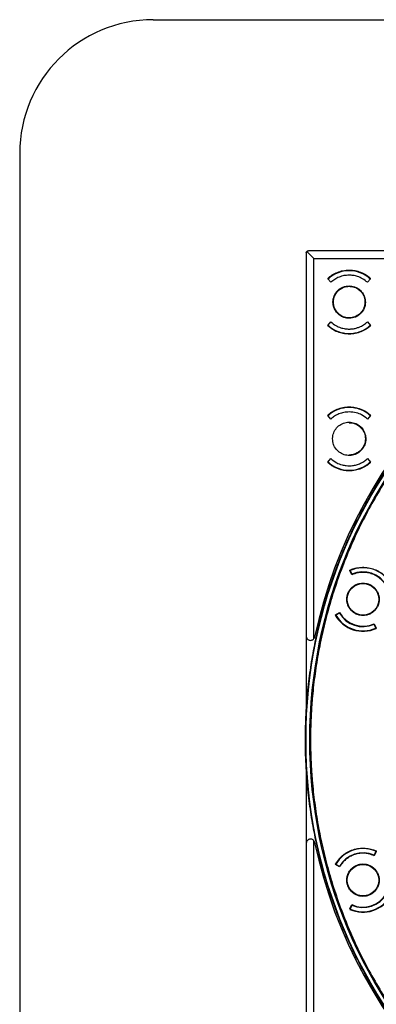
# Model space of a CAD drawing. Units: millimetres. Extents: x 69 to 1126, y 56 to 792.
# Drawn here: x 69 to 153, y 558 to 792 of the extents above; entities that cross this region are included whole.
import ezdxf

# ---------------------------------------------------------------- set-up
doc = ezdxf.new("R2010")
doc.units = ezdxf.units.MM
doc.layers.add('细实线层', color=7, linetype='Continuous')

msp = doc.modelspace()

# ---------------------------------------------------------------- linework, layer by layer
at = {"color": 7, "linetype": 'Continuous', "lineweight": 25}
for p, q in [((136.84, 737.33), (138.5, 735.67)), ((228.28, 737.47), (137.19, 737.47)), ((136.69, 736.97), (136.69, 645.89)), ((138.5, 735.67), (228.87, 735.67)), ((138.5, 645.3), (138.5, 735.67)), ((141.79, 730.91), (141.79, 730.82)), ((142.55, 729.98), (141.79, 730.82)), ((141.94, 730.65), (141.94, 730.84)), ((151.99, 730.82), (151.23, 729.98)), ((151.84, 730.84), (151.84, 730.65)), ((151.99, 730.82), (151.99, 730.91)), ((141.79, 719.73), (142.55, 720.57)), ((141.79, 719.73), (141.79, 719.64)), ((141.94, 719.71), (141.94, 719.9)), ((151.23, 720.57), (151.99, 719.73)), ((151.84, 719.9), (151.84, 719.71)), ((151.99, 719.64), (151.99, 719.73)), ((141.79, 698.41), (141.79, 698.32)), ((142.55, 697.48), (141.79, 698.32)), ((141.94, 698.15), (141.94, 698.34)), ((151.99, 698.32), (151.23, 697.48)), ((151.84, 698.34), (151.84, 698.15)), ((151.99, 698.32), (151.99, 698.41)), ((141.79, 687.23), (142.55, 688.07)), ((151.23, 688.07), (151.99, 687.23)), ((141.79, 687.23), (141.79, 687.14)), ((141.94, 687.21), (141.94, 687.4)), ((151.84, 687.4), (151.84, 687.21)), ((151.99, 687.14), (151.99, 687.23)), ((147.04, 661.5), (147.07, 661.58)), ((147.5, 660.46), (147.04, 661.5)), ((147.15, 661.51), (147.56, 660.6)), ((143.59, 650.87), (143.61, 650.95)), ((143.61, 650.95), (144.6, 651.52)), ((144.56, 651.38), (143.69, 650.88)), ((143.74, 651.03), (143.69, 650.88)), ((153.21, 647.79), (152.8, 648.7)), ((152.85, 648.83), (153.31, 647.8)), ((136.69, 645.89), (136.69, 627.38)), ((152.77, 647.5), (152.8, 647.62)), ((153.21, 647.79), (153.25, 647.94)), ((153.31, 647.8), (153.29, 647.71)), ((136.69, 615.17), (136.69, 596.66)), ((138.5, 506.88), (138.5, 597.25)), ((136.69, 596.66), (136.69, 505.57)), ((153.21, 594.76), (152.8, 593.85)), ((153.31, 594.75), (152.85, 593.71)), ((153.29, 594.84), (153.31, 594.75)), ((143.61, 591.6), (143.59, 591.68)), ((144.6, 591.03), (143.61, 591.6)), ((143.69, 591.67), (144.56, 591.17)), ((147.04, 581.05), (147.5, 582.09)), ((147.07, 580.97), (147.04, 581.05)), ((147.1, 581.19), (147.15, 581.04)), ((147.56, 581.95), (147.15, 581.04))]:
    msp.add_line(p, q, dxfattribs=at)
for centre, radius in [((252.89, 621.27), 116.33), ((252.89, 621.27), 116.26), ((252.89, 621.27), 115.36), ((150.18, 654.65), 3.75), ((150.18, 587.9), 3.75)]:
    msp.add_circle(centre, radius, dxfattribs=at)
for centre, radius, start, end in [((252.89, 621.27), 116.8, 102.0602, 167.9398), ((146.89, 725.27), 7.45, 48.3614, 131.6386), ((146.89, 725.27), 7.45, 228.3614, 311.6386), ((146.89, 692.77), 7.45, 48.3614, 131.6386), ((146.89, 692.77), 7.45, 228.3614, 311.6386), ((150.18, 654.65), 7.5, 30.1897, 113.8103), ((150.18, 654.65), 6.5, 30.2189, 113.7811), ((150.18, 654.65), 7.6, 209.8516, 294.1484), ((150.18, 654.65), 7.5, 210.1897, 293.8103), ((150.18, 654.65), 6.5, 210.2189, 293.7811), ((150.18, 654.65), 6.4, 209.2867, 294.7133), ((252.89, 621.27), 116.8, 192.0602, 257.9398), ((150.18, 587.9), 7.5, 66.1897, 149.8103), ((150.18, 587.9), 6.5, 66.2189, 149.7811), ((150.18, 587.9), 7.6, 245.8516, 330.1484), ((150.18, 587.9), 7.5, 246.1897, 329.8103), ((150.18, 587.9), 6.4, 245.2867, 330.7133), ((150.18, 587.9), 6.5, 246.2189, 329.7811)]:
    msp.add_arc(centre, radius, start, end, dxfattribs=at)
for points, knots in [([(136.49, 621.27), (136.49, 621.62), (136.49, 622.32), (136.51, 623.37), (136.53, 624.42), (136.57, 625.46), (136.61, 626.51), (136.66, 627.56), (136.72, 628.6), (136.79, 629.65), (136.87, 630.69), (137.09, 633.18), (137.53, 637.12), (138.4, 642.52), (139.54, 647.92), (140.95, 653.36), (142.65, 658.77), (145.31, 666), (149.35, 674.88), (155.32, 685.12), (162.38, 694.79), (170.44, 703.73), (179.38, 711.79), (189.05, 718.85), (199.28, 724.82), (209.9, 729.65), (220.72, 733.33), (231.57, 735.88), (242.3, 737.36), (252.89, 737.83), (263.48, 737.36), (274.21, 735.88), (285.06, 733.33), (295.88, 729.65), (306.5, 724.82), (316.73, 718.85), (326.41, 711.79), (335.35, 703.73), (343.41, 694.79), (350.47, 685.12), (356.44, 674.88), (360.48, 666), (363.14, 658.77), (364.83, 653.36), (366.25, 647.92), (367.38, 642.52), (368.25, 637.12), (368.74, 632.84), (369, 629.65), (369.13, 627.56), (369.22, 625.46), (369.28, 623.37), (369.29, 621.97), (369.29, 621.27)], [0, 0, 0, 0, 0.002866, 0.005732, 0.008596, 0.01146, 0.014324, 0.017189, 0.020053, 0.022918, 0.025783, 0.02865, 0.043455, 0.058262, 0.073507, 0.088754, 0.104387, 0.120021, 0.151926, 0.184335, 0.217089, 0.250018, 0.282947, 0.315701, 0.34811, 0.380015, 0.411272, 0.441756, 0.47136, 0.5, 0.52864, 0.558244, 0.588728, 0.619985, 0.651891, 0.6843, 0.717053, 0.749982, 0.782911, 0.815665, 0.848074, 0.879979, 0.895612, 0.911246, 0.926492, 0.941739, 0.956544, 0.971351, 0.977082, 0.982811, 0.988539, 0.994268, 1, 1, 1, 1]), ([(136.69, 736.97), (136.69, 737.01), (136.7, 737.08), (136.73, 737.18), (136.78, 737.26), (136.82, 737.31), (136.84, 737.33)], [0, 0, 0, 0, 0.243123, 0.499351, 0.736337, 1, 1, 1, 1]), ([(136.84, 737.33), (136.88, 737.37), (136.95, 737.42), (137.09, 737.47), (137.16, 737.47), (137.19, 737.47)], [0, 0, 0, 0, 0.498866, 0.756, 1, 1, 1, 1]), ([(368.08, 621.27), (368.08, 621.62), (368.08, 622.31), (368.06, 623.35), (368.04, 624.38), (368, 625.42), (367.96, 626.45), (367.91, 627.49), (367.85, 628.52), (367.78, 629.56), (367.7, 630.59), (367.49, 633.06), (367.05, 636.95), (366.19, 642.29), (365.06, 647.64), (363.66, 653.03), (361.99, 658.38), (359.36, 665.53), (355.36, 674.32), (349.45, 684.45), (342.46, 694.02), (334.49, 702.87), (325.64, 710.85), (316.07, 717.83), (305.94, 723.74), (295.43, 728.52), (284.73, 732.16), (273.99, 734.69), (263.37, 736.14), (252.89, 736.62), (242.41, 736.14), (231.8, 734.69), (221.06, 732.16), (210.35, 728.52), (199.84, 723.74), (189.72, 717.83), (180.14, 710.85), (171.3, 702.87), (163.32, 694.02), (156.34, 684.45), (150.43, 674.32), (146.43, 665.53), (143.8, 658.38), (142.12, 653.03), (140.72, 647.64), (139.6, 642.29), (138.74, 636.95), (138.25, 632.72), (138, 629.56), (137.87, 627.49), (137.77, 625.42), (137.72, 623.35), (137.71, 621.97), (137.71, 621.27)], [0, 0, 0, 0, 0.002866, 0.005732, 0.008596, 0.01146, 0.014324, 0.017189, 0.020053, 0.022918, 0.025783, 0.02865, 0.043455, 0.058262, 0.073507, 0.088754, 0.104387, 0.120021, 0.151926, 0.184335, 0.217089, 0.250018, 0.282947, 0.315701, 0.34811, 0.380015, 0.411272, 0.441756, 0.47136, 0.5, 0.52864, 0.558244, 0.588728, 0.619985, 0.651891, 0.6843, 0.717053, 0.749982, 0.782911, 0.815665, 0.848074, 0.879979, 0.895612, 0.911246, 0.926492, 0.941739, 0.956544, 0.971351, 0.977082, 0.982811, 0.988539, 0.994268, 1, 1, 1, 1]), ([(141.79, 730.91), (142.14, 731.19), (142.84, 731.77), (144.08, 732.38), (145.45, 732.8), (146.41, 732.85), (146.89, 732.87)], [0, 0, 0, 0, 0.23947, 0.485961, 0.739471, 1, 1, 1, 1]), ([(146.89, 732.87), (147.26, 732.86), (148.06, 732.83), (149.32, 732.52), (150.71, 731.93), (151.55, 731.26), (151.99, 730.91)], [0, 0, 0, 0, 0.196467, 0.42865, 0.69651, 1, 1, 1, 1]), ([(146.89, 731.67), (146.48, 731.65), (145.66, 731.61), (144.5, 731.24), (143.44, 730.72), (142.84, 730.22), (142.55, 729.98)], [0, 0, 0, 0, 0.260533, 0.514044, 0.760534, 1, 1, 1, 1]), ([(151.23, 729.98), (150.85, 730.28), (150.14, 730.86), (148.96, 731.37), (147.88, 731.63), (147.2, 731.66), (146.89, 731.67)], [0, 0, 0, 0, 0.304958, 0.573309, 0.805004, 1, 1, 1, 1]), ([(146.89, 721.42), (146.47, 721.46), (145.77, 721.53), (144.86, 721.97), (144.14, 722.52), (143.59, 723.23), (143.16, 724.15), (142.96, 725.35), (143.24, 726.78), (144.1, 728.06), (145.38, 728.95), (146.39, 729.07), (146.89, 729.12)], [0, 0, 0, 0, 0.104527, 0.172353, 0.250417, 0.327607, 0.395104, 0.500601, 0.62522, 0.749992, 0.874919, 1, 1, 1, 1]), ([(143.14, 725.27), (143.18, 724.85), (143.27, 724.01), (143.91, 722.89), (144.86, 722.03), (146.05, 721.55), (147.33, 721.48), (148.57, 721.84), (149.61, 722.59), (150.35, 723.64), (150.69, 724.87), (150.61, 726.15), (150.11, 727.34), (149.25, 728.28), (148.12, 728.89), (146.85, 729.1), (145.59, 728.87), (144.47, 728.23), (143.63, 727.27), (143.2, 726.22), (143.16, 725.54), (143.14, 725.27)], [0, 0, 0, 0, 0.05369, 0.107379, 0.161069, 0.21476, 0.26845, 0.322139, 0.375826, 0.429514, 0.483201, 0.536888, 0.590577, 0.644267, 0.697958, 0.751648, 0.805337, 0.859025, 0.912713, 0.9664, 1, 1, 1, 1]), ([(146.89, 729.12), (147.31, 729.09), (148.01, 729.02), (148.93, 728.58), (149.64, 728.03), (150.2, 727.32), (150.62, 726.4), (150.83, 725.2), (150.54, 723.76), (149.69, 722.49), (148.41, 721.6), (147.4, 721.48), (146.89, 721.42)], [0, 0, 0, 0, 0.104526, 0.172353, 0.250417, 0.327607, 0.395104, 0.500601, 0.62522, 0.749992, 0.874919, 1, 1, 1, 1]), ([(151.99, 719.64), (151.65, 719.36), (150.94, 718.78), (149.7, 718.17), (148.34, 717.77), (147.2, 717.66), (146.35, 717.69), (145.78, 717.75), (145.17, 717.86), (144.27, 718.11), (143.07, 718.62), (142.24, 719.29), (141.79, 719.64)], [0, 0, 0, 0, 0.119692, 0.24289, 0.369595, 0.499805, 0.546719, 0.598109, 0.653973, 0.714312, 0.848249, 1, 1, 1, 1]), ([(142.55, 720.57), (142.93, 720.27), (143.64, 719.69), (144.83, 719.18), (145.9, 718.92), (146.86, 718.85), (147.72, 718.91), (148.52, 719.07), (149.41, 719.36), (150.34, 719.83), (150.94, 720.33), (151.23, 720.57)], [0, 0, 0, 0, 0.152388, 0.286483, 0.40226, 0.499698, 0.587027, 0.67279, 0.756987, 0.880251, 1, 1, 1, 1]), ([(141.79, 698.41), (142.13, 698.69), (142.82, 699.25), (144.05, 699.86), (145.42, 700.29), (146.4, 700.35), (146.89, 700.37)], [0, 0, 0, 0, 0.233844, 0.478461, 0.733848, 1, 1, 1, 1]), ([(146.89, 700.37), (147.17, 700.37), (147.85, 700.34), (149.04, 700.11), (150.2, 699.65), (151.23, 699.05), (151.73, 698.63), (151.99, 698.41)], [0, 0, 0, 0, 0.149009, 0.365319, 0.648797, 0.815984, 1, 1, 1, 1]), ([(146.89, 699.17), (146.47, 699.15), (145.64, 699.1), (144.47, 698.73), (143.42, 698.2), (142.84, 697.72), (142.55, 697.48)], [0, 0, 0, 0, 0.2662, 0.521603, 0.766204, 1, 1, 1, 1]), ([(151.23, 697.48), (150.79, 697.83), (149.99, 698.46), (148.49, 699.05), (147.46, 699.13), (146.89, 699.17)], [0, 0, 0, 0, 0.35473, 0.639891, 1, 1, 1, 1]), ([(142.94, 692.77), (142.99, 692.33), (143.07, 691.44), (143.75, 690.26), (144.76, 689.36), (146.01, 688.85), (147.36, 688.78), (148.66, 689.16), (149.75, 689.94), (150.53, 691.05), (150.89, 692.35), (150.81, 693.7), (150.28, 694.95), (149.37, 695.95), (148.18, 696.59), (146.85, 696.8), (145.52, 696.56), (144.34, 695.89), (143.46, 694.87), (143, 693.77), (142.96, 693.05), (142.94, 692.77)], [0, 0, 0, 0, 0.053689, 0.107378, 0.161067, 0.214757, 0.268447, 0.322136, 0.375825, 0.429513, 0.4832, 0.536888, 0.590576, 0.644265, 0.697955, 0.751645, 0.805335, 0.859024, 0.912712, 0.966399, 1, 1, 1, 1]), ([(146.89, 696.62), (147.23, 696.6), (147.87, 696.55), (148.81, 696.16), (149.58, 695.59), (150.17, 694.86), (150.61, 693.95), (150.83, 692.75), (150.56, 691.31), (149.74, 690.03), (148.67, 689.3), (147.68, 688.97), (147.16, 688.94), (146.89, 688.92)], [0, 0, 0, 0, 0.084471, 0.157274, 0.250304, 0.322253, 0.387973, 0.500265, 0.620129, 0.743261, 0.86966, 0.934416, 1, 1, 1, 1]), ([(142.55, 688.07), (142.99, 687.72), (143.79, 687.09), (145.08, 686.6), (146.09, 686.41), (146.83, 686.37), (147.4, 686.39), (147.9, 686.45), (148.39, 686.55), (148.87, 686.68), (149.53, 686.93), (150.36, 687.35), (150.95, 687.83), (151.23, 688.07)], [0, 0, 0, 0, 0.177083, 0.319431, 0.426947, 0.499559, 0.553536, 0.606645, 0.658885, 0.710258, 0.760763, 0.883085, 1, 1, 1, 1]), ([(151.99, 687.14), (151.65, 686.86), (150.96, 686.3), (149.73, 685.68), (148.36, 685.27), (147.29, 685.17), (146.59, 685.18), (146.24, 685.2), (145.83, 685.24), (145.37, 685.32), (144.53, 685.52), (143.58, 685.9), (142.56, 686.5), (142.05, 686.92), (141.79, 687.14)], [0, 0, 0, 0, 0.116859, 0.239099, 0.366717, 0.499711, 0.525493, 0.55667, 0.593243, 0.63521, 0.682571, 0.824353, 0.907969, 1, 1, 1, 1]), ([(147.07, 661.58), (147.15, 661.62), (147.31, 661.69), (147.55, 661.78), (147.8, 661.87), (148.05, 661.95), (148.45, 662.05), (148.98, 662.16), (149.68, 662.24), (150.39, 662.26), (151.35, 662.18), (152.54, 661.92), (153.66, 661.44), (154.48, 660.93), (155.04, 660.5), (155.56, 660.03), (155.97, 659.58), (156.29, 659.17), (156.54, 658.81), (156.69, 658.56), (156.77, 658.43)], [0, 0, 0, 0, 0.023542, 0.047046, 0.070539, 0.09405, 0.117607, 0.179455, 0.241349, 0.305436, 0.369571, 0.500005, 0.63044, 0.694527, 0.758662, 0.820509, 0.882403, 0.921613, 0.960769, 1, 1, 1, 1]), ([(155.76, 657.78), (155.72, 657.84), (155.65, 657.97), (155.53, 658.16), (155.4, 658.35), (155.27, 658.53), (155.05, 658.8), (154.74, 659.15), (154.3, 659.55), (153.82, 659.92), (153.12, 660.36), (152.17, 660.77), (151.15, 661), (150.33, 661.06), (149.72, 661.04), (149.13, 660.97), (148.62, 660.86), (148.2, 660.74), (147.84, 660.61), (147.62, 660.51), (147.5, 660.46)], [0, 0, 0, 0, 0.023502, 0.046964, 0.070417, 0.093888, 0.117406, 0.17923, 0.241107, 0.305235, 0.369417, 0.500005, 0.630594, 0.694721, 0.758903, 0.820726, 0.882604, 0.921746, 0.960834, 1, 1, 1, 1]), ([(146.33, 654.65), (146.33, 654.72), (146.33, 654.86), (146.35, 655.06), (146.38, 655.27), (146.41, 655.47), (146.46, 655.67), (146.52, 655.87), (146.62, 656.12), (146.75, 656.42), (146.95, 656.76), (147.18, 657.08), (147.54, 657.47), (148.05, 657.89), (148.74, 658.24), (149.45, 658.45), (150.18, 658.52), (150.9, 658.45), (151.62, 658.24), (152.3, 657.89), (152.82, 657.47), (153.17, 657.08), (153.4, 656.76), (153.6, 656.42), (153.76, 656.08), (153.88, 655.72), (153.97, 655.37), (154.02, 655.01), (154.02, 654.77), (154.03, 654.65)], [0, 0, 0, 0, 0.017277, 0.034431, 0.05151, 0.068566, 0.085649, 0.10281, 0.120098, 0.152253, 0.184451, 0.21729, 0.250174, 0.315809, 0.38008, 0.440025, 0.500014, 0.55996, 0.619949, 0.68422, 0.749855, 0.782694, 0.815578, 0.847733, 0.879931, 0.910076, 0.939955, 0.96984, 1, 1, 1, 1]), ([(154.03, 654.65), (154.03, 654.58), (154.02, 654.44), (154.01, 654.23), (153.98, 654.03), (153.94, 653.83), (153.89, 653.63), (153.83, 653.43), (153.74, 653.17), (153.6, 652.87), (153.4, 652.54), (153.17, 652.22), (152.82, 651.82), (152.3, 651.41), (151.62, 651.05), (150.9, 650.84), (150.18, 650.78), (149.45, 650.84), (148.74, 651.05), (148.05, 651.41), (147.54, 651.82), (147.18, 652.22), (146.95, 652.54), (146.75, 652.87), (146.6, 653.22), (146.47, 653.57), (146.39, 653.93), (146.34, 654.29), (146.33, 654.53), (146.33, 654.65)], [0, 0, 0, 0, 0.017277, 0.034431, 0.05151, 0.068566, 0.085649, 0.10281, 0.120098, 0.152253, 0.184451, 0.21729, 0.250174, 0.315809, 0.38008, 0.440025, 0.500014, 0.55996, 0.619949, 0.68422, 0.749855, 0.782694, 0.815578, 0.847733, 0.879931, 0.910076, 0.939955, 0.96984, 1, 1, 1, 1]), ([(136.69, 645.89), (136.7, 645.81), (136.71, 645.65), (136.79, 645.44), (136.9, 645.26), (137.09, 645.07), (137.35, 644.92), (137.58, 644.9), (137.69, 644.89)], [0, 0, 0, 0, 0.124352, 0.25025, 0.370757, 0.500938, 0.749963, 1, 1, 1, 1]), ([(137.69, 644.89), (137.84, 644.91), (138.06, 644.93), (138.33, 645.1), (138.45, 645.24), (138.5, 645.3)], [0, 0, 0, 0, 0.497812, 0.758505, 1, 1, 1, 1]), ([(369.29, 621.27), (369.29, 620.93), (369.29, 620.23), (369.27, 619.18), (369.25, 618.13), (369.22, 617.09), (369.18, 616.04), (369.12, 614.99), (369.06, 613.95), (368.99, 612.9), (368.91, 611.86), (368.7, 609.37), (368.25, 605.43), (367.38, 600.03), (366.25, 594.63), (364.83, 589.19), (363.14, 583.78), (360.48, 576.55), (356.44, 567.67), (350.47, 557.43), (343.41, 547.76), (335.35, 538.82), (326.41, 530.76), (316.73, 523.7), (306.5, 517.73), (295.88, 512.9), (285.06, 509.22), (274.21, 506.67), (263.48, 505.19), (252.89, 504.72), (242.3, 505.19), (231.57, 506.67), (220.72, 509.22), (209.9, 512.9), (199.28, 517.73), (189.05, 523.7), (179.38, 530.76), (170.44, 538.82), (162.38, 547.76), (155.32, 557.43), (149.35, 567.67), (145.31, 576.55), (142.65, 583.78), (140.95, 589.19), (139.54, 594.63), (138.4, 600.03), (137.53, 605.43), (137.05, 609.71), (136.79, 612.9), (136.65, 614.99), (136.56, 617.09), (136.5, 619.18), (136.5, 620.58), (136.49, 621.27)], [0, 0, 0, 0, 0.002866, 0.005732, 0.008596, 0.01146, 0.014324, 0.017189, 0.020053, 0.022918, 0.025783, 0.02865, 0.043455, 0.058262, 0.073507, 0.088754, 0.104387, 0.120021, 0.151926, 0.184335, 0.217089, 0.250018, 0.282947, 0.315701, 0.34811, 0.380015, 0.411272, 0.441756, 0.47136, 0.5, 0.52864, 0.558244, 0.588728, 0.619985, 0.651891, 0.6843, 0.717053, 0.749982, 0.782911, 0.815665, 0.848074, 0.879979, 0.895612, 0.911246, 0.926492, 0.941739, 0.956544, 0.971351, 0.977082, 0.982811, 0.988539, 0.994268, 1, 1, 1, 1]), ([(137.71, 621.27), (137.71, 620.93), (137.71, 620.24), (137.72, 619.2), (137.75, 618.17), (137.78, 617.13), (137.82, 616.09), (137.87, 615.06), (137.93, 614.03), (138, 612.99), (138.08, 611.96), (138.29, 609.49), (138.74, 605.6), (139.6, 600.26), (140.72, 594.91), (142.12, 589.52), (143.8, 584.17), (146.43, 577.02), (150.43, 568.23), (156.34, 558.1), (163.32, 548.53), (171.3, 539.68), (180.14, 531.7), (189.72, 524.72), (199.84, 518.81), (210.35, 514.03), (221.06, 510.39), (231.8, 507.86), (242.41, 506.4), (252.89, 505.93), (263.37, 506.4), (273.99, 507.86), (284.73, 510.39), (295.43, 514.03), (305.94, 518.81), (316.07, 524.72), (325.64, 531.7), (334.49, 539.68), (342.46, 548.53), (349.45, 558.1), (355.36, 568.23), (359.36, 577.02), (361.99, 584.17), (363.66, 589.52), (365.06, 594.91), (366.19, 600.25), (367.05, 605.6), (367.53, 609.83), (367.79, 612.99), (367.92, 615.06), (368.01, 617.13), (368.07, 619.2), (368.07, 620.58), (368.08, 621.27)], [0, 0, 0, 0, 0.002866, 0.005732, 0.008596, 0.01146, 0.014324, 0.017189, 0.020053, 0.022918, 0.025783, 0.02865, 0.043455, 0.058262, 0.073507, 0.088754, 0.104387, 0.120021, 0.151926, 0.184335, 0.217089, 0.250018, 0.282947, 0.315701, 0.34811, 0.380015, 0.411272, 0.441756, 0.47136, 0.5, 0.52864, 0.558244, 0.588728, 0.619985, 0.651891, 0.6843, 0.717053, 0.749982, 0.782911, 0.815665, 0.848074, 0.879979, 0.895612, 0.911246, 0.926492, 0.941739, 0.956544, 0.971351, 0.977082, 0.982811, 0.988539, 0.994268, 1, 1, 1, 1]), ([(138.5, 597.25), (138.43, 597.33), (138.28, 597.49), (138.01, 597.62), (137.74, 597.67), (137.46, 597.65), (137.19, 597.54), (136.94, 597.35), (136.78, 597.1), (136.7, 596.86), (136.7, 596.73), (136.69, 596.66)], [0, 0, 0, 0, 0.124527, 0.249586, 0.374306, 0.499249, 0.62443, 0.749524, 0.874458, 0.936672, 1, 1, 1, 1]), ([(143.59, 591.68), (143.63, 591.76), (143.72, 591.91), (143.86, 592.13), (144.01, 592.35), (144.17, 592.56), (144.42, 592.87), (144.79, 593.28), (145.31, 593.75), (145.88, 594.18), (146.7, 594.69), (147.81, 595.17), (149, 595.44), (149.97, 595.51), (150.67, 595.5), (151.37, 595.42), (151.97, 595.29), (152.47, 595.15), (152.88, 595.01), (153.15, 594.89), (153.29, 594.84)], [0, 0, 0, 0, 0.023542, 0.047046, 0.070539, 0.09405, 0.117607, 0.179455, 0.241349, 0.305436, 0.369571, 0.500005, 0.63044, 0.694527, 0.758662, 0.820509, 0.882403, 0.921613, 0.960769, 1, 1, 1, 1]), ([(152.85, 593.71), (152.79, 593.75), (152.65, 593.81), (152.44, 593.89), (152.23, 593.96), (152.02, 594.03), (151.68, 594.13), (151.23, 594.22), (150.63, 594.29), (150.03, 594.31), (149.2, 594.25), (148.19, 594.03), (147.23, 593.61), (146.53, 593.17), (146.05, 592.81), (145.61, 592.4), (145.27, 592.01), (145, 591.66), (144.78, 591.35), (144.66, 591.14), (144.6, 591.03)], [0, 0, 0, 0, 0.023502, 0.046964, 0.070417, 0.093888, 0.117406, 0.17923, 0.241107, 0.305235, 0.369417, 0.500005, 0.630594, 0.694721, 0.758903, 0.820726, 0.882604, 0.921746, 0.960834, 1, 1, 1, 1]), ([(146.33, 587.9), (146.33, 587.97), (146.33, 588.11), (146.35, 588.32), (146.38, 588.52), (146.41, 588.72), (146.46, 588.92), (146.52, 589.12), (146.62, 589.37), (146.75, 589.67), (146.95, 590.01), (147.18, 590.33), (147.54, 590.73), (148.05, 591.14), (148.74, 591.5), (149.45, 591.71), (150.18, 591.77), (150.9, 591.71), (151.62, 591.5), (152.3, 591.14), (152.82, 590.73), (153.17, 590.33), (153.4, 590.01), (153.6, 589.67), (153.76, 589.33), (153.88, 588.98), (153.97, 588.62), (154.02, 588.26), (154.02, 588.02), (154.03, 587.9)], [0, 0, 0, 0, 0.017277, 0.034431, 0.05151, 0.068566, 0.085649, 0.10281, 0.120098, 0.152253, 0.184451, 0.21729, 0.250174, 0.315809, 0.38008, 0.440025, 0.500014, 0.55996, 0.619949, 0.68422, 0.749855, 0.782694, 0.815578, 0.847733, 0.879931, 0.910076, 0.939955, 0.96984, 1, 1, 1, 1]), ([(154.03, 587.9), (154.03, 587.83), (154.02, 587.69), (154.01, 587.49), (153.98, 587.28), (153.94, 587.08), (153.89, 586.88), (153.83, 586.68), (153.74, 586.43), (153.6, 586.13), (153.4, 585.79), (153.17, 585.47), (152.82, 585.08), (152.3, 584.66), (151.62, 584.31), (150.9, 584.1), (150.18, 584.03), (149.45, 584.1), (148.74, 584.31), (148.05, 584.66), (147.54, 585.08), (147.18, 585.47), (146.95, 585.79), (146.75, 586.13), (146.6, 586.47), (146.47, 586.83), (146.39, 587.18), (146.34, 587.54), (146.33, 587.78), (146.33, 587.9)], [0, 0, 0, 0, 0.017277, 0.034431, 0.05151, 0.068566, 0.085649, 0.10281, 0.120098, 0.152253, 0.184451, 0.21729, 0.250174, 0.315809, 0.38008, 0.440025, 0.500014, 0.55996, 0.619949, 0.68422, 0.749855, 0.782694, 0.815578, 0.847733, 0.879931, 0.910076, 0.939955, 0.96984, 1, 1, 1, 1])]:
    msp.add_open_spline(points, degree=3, knots=knots, dxfattribs=at)
for points in [[(138.67, 645.68), (138.65, 645.61), (138.61, 645.48), (138.54, 645.36), (138.5, 645.3)], [(138.67, 596.87), (138.65, 596.94), (138.61, 597.07), (138.54, 597.19), (138.5, 597.25)]]:
    msp.add_open_spline(points, degree=3, dxfattribs=at)
at = {"layer": '细实线层'}
for p, q in [((100.31, 792.39), (1050.01, 792.39)), ((68.56, 760.64), (68.56, 87.28))]:
    msp.add_line(p, q, dxfattribs=at)
msp.add_arc((100.31, 760.64), 31.75, 90, 180, dxfattribs=at)

doc.saveas('drawing.dxf')
